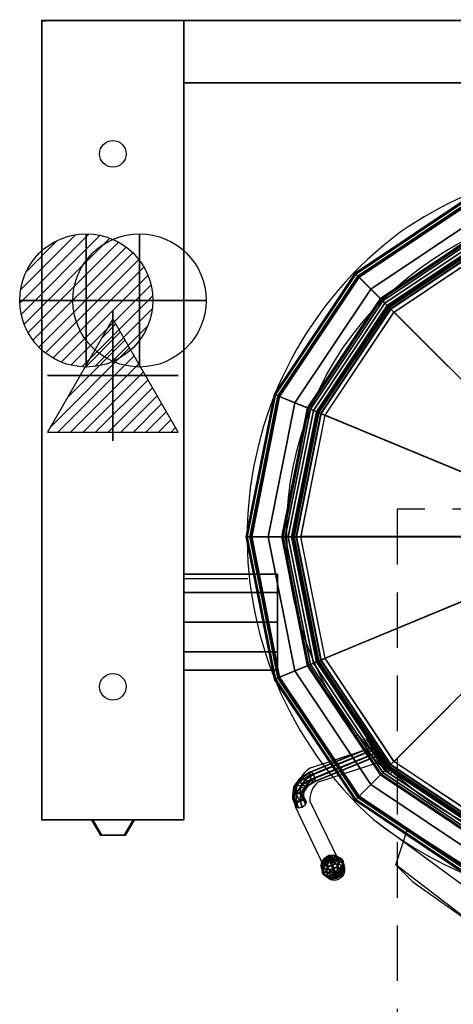
# Model space of a CAD drawing. Extents: x -25 to 1300, y -1750 to 1.
# Drawn here: x -25 to 463, y -1108 to 1 of the extents above; entities that cross this region are included whole.
import ezdxf

# ---------------------------------------------------------------- set-up
doc = ezdxf.new("R2010")
doc.units = 0
doc.header["$LTSCALE"] = 50
doc.linetypes.add('CONTINUA', pattern=[0])
doc.linetypes.add('HIDDEN2', pattern=[0.1875, 0.125, -0.0625])
doc.layers.get('0').update_dxf_attribs({"linetype": 'CONTINUOUS'})
for name, color, linetype in [('IQ_200_2D', 1, 'CONTINUA'), ('IQ_200_3D', 1, 'CONTINUA'), ('IQ_204_2D', 7, 'CONTINUA'), ('IQ_204_3D', 7, 'CONTINUOUS'), ('IQ_PLATE_2D', 30, 'CONTINUA')]:
    doc.layers.add(name, color=color, linetype=linetype)
for name, color, linetype, lineweight in [('IQ_BLUE_3D', 5, 'CONTINUOUS', 50), ('IQ_CON_COLDWATER_INT', 6, 'CONTINUOUS', 25), ('IQ_CON_HOTWATER_INT', 6, 'CONTINUOUS', 25), ('IQ_CON_STEAMOUTLET_INT', 6, 'CONTINUOUS', 25)]:
    doc.layers.add(name, color=color, linetype=linetype, lineweight=lineweight)
doc.layers.add('IQ_INS_3D', color=3, linetype='CONTINUA', plot=False)

# ---------------------------------------------------------------- blocks, each defined once
blk = doc.blocks.new('*X3')
at = {"color": 0}
for p, q in [((134.08, 2208.73), (141.89, 2216.54)), ((134.16, 2210.23), (140.39, 2216.46)), ((134.24, 2207.47), (143.15, 2216.38)), ((134.56, 2206.38), (144.24, 2216.06)), ((134.8, 2212.28), (138.34, 2215.82)), ((135.01, 2205.42), (145.2, 2215.61)), ((135.56, 2204.56), (146.06, 2215.06)), ((136.22, 2203.8), (146.82, 2214.4)), ((136.96, 2203.13), (147.49, 2213.66)), ((137.81, 2202.56), (148.06, 2212.81)), ((138.76, 2202.1), (148.52, 2211.86)), ((139.83, 2201.76), (148.86, 2210.79)), ((141.06, 2201.57), (149.05, 2209.56)), ((142.52, 2201.61), (149.01, 2208.1)), ((144.44, 2202.12), (148.5, 2206.18))]:
    blk.add_line(p, q, dxfattribs=at)
blk = doc.blocks.new('hotwater')
for p, q in [((0, 0, -3), (0, 0, -3)), ((3, 0), (3, 0))]:
    blk.add_line(p, q)
blk.add_circle((0, 0), 3)
at = {"extrusion": (-1, 0, 0)}
blk.add_circle((0, 0), 3, dxfattribs=at)
at = {"extrusion": (0, -1, 0)}
blk.add_circle((0, 0), 3, dxfattribs=at)
blk.add_point((0, 0))
blk.add_point((0, 0))
at = {"xscale": 0.4000000000000909, "yscale": 0.4000000000000909, "zscale": 0.4000000000000909}
blk.add_blockref('*X3', (-56.628, -883.621), dxfattribs=at)
at = {"extrusion": (-1, 0, 0), "xscale": 0.3999999999999773, "yscale": 0.3999999999999773, "zscale": 0.3999999999999773}
blk.add_blockref('*X3', (-56.628, -883.621), dxfattribs=at)
at = {"extrusion": (0, -1, 0), "xscale": 0.4000000000000909, "yscale": 0.4000000000000909, "zscale": 0.4000000000000909}
blk.add_blockref('*X3', (-56.628, -883.621), dxfattribs=at)
blk = doc.blocks.new('coldwater')
blk.add_circle((0, 0), 3)
at = {"extrusion": (-1, 0, 0)}
blk.add_circle((0, 0), 3, dxfattribs=at)
at = {"extrusion": (0, -1, 0)}
blk.add_circle((0, 0), 3, dxfattribs=at)
blk = doc.blocks.new('*X7')
at = {"color": 0}
for p, q in [((258.27, 2209.89), (262.3, 2213.91)), ((260.2, 2213.23), (261.78, 2214.81)), ((256.34, 2206.54), (262.81, 2213.01)), ((254.41, 2203.19), (263.33, 2212.12)), ((255.26, 2202.63), (263.85, 2211.22)), ((256.68, 2202.63), (264.37, 2210.32)), ((258.09, 2202.63), (264.88, 2209.43)), ((259.5, 2202.63), (265.4, 2208.53)), ((260.92, 2202.63), (265.92, 2207.63)), ((262.33, 2202.63), (266.44, 2206.74)), ((263.75, 2202.63), (266.95, 2205.84)), ((265.16, 2202.63), (267.47, 2204.94)), ((266.58, 2202.63), (267.99, 2204.05)), ((267.99, 2202.63), (268.51, 2203.15))]:
    blk.add_line(p, q, dxfattribs=at)
blk = doc.blocks.new('condensation')
at = {"extrusion": (-1, 0, 0)}
blk.add_lwpolyline([(-0.017, 3.741), (-2.961, -1.359), (2.928, -1.359)], close=True, dxfattribs=at)
at = {"elevation": 1.191}
blk.add_lwpolyline([(0, 2.567), (-2.944, -2.533), (2.944, -2.533)], close=True, dxfattribs=at)
at = {"extrusion": (0, -1, 0), "elevation": -0.017}
blk.add_lwpolyline([(0, 3.741), (-2.944, -1.359), (2.944, -1.359)], close=True, dxfattribs=at)
at = {"extrusion": (-1, 0, 0), "xscale": 0.3999999999999773, "yscale": 0.3999999999999773, "zscale": 0.3999999999999773}
blk.add_blockref('*X7', (-104.595, -882.412), dxfattribs=at)
at = {"xscale": 0.4000000000000909, "yscale": 0.4000000000000909, "zscale": 0.4000000000000909}
blk.add_blockref('*X7', (-104.578, -883.587, 1.191), dxfattribs=at)
at = {"extrusion": (0, -1, 0), "xscale": 0.4000000000000909, "yscale": 0.4000000000000909, "zscale": 0.4000000000000909}
blk.add_blockref('*X7', (-104.578, -882.412, -0.017), dxfattribs=at)

msp = doc.modelspace()

# ---------------------------------------------------------------- linework, layer by layer
at = {"layer": 'IQ_200_2D'}
for p, q in [((0, -900), (0, 0)), ((160, 0), (0, 0)), ((160, 0), (160, -900)), ((160, 0), (1300, 0)), ((160, -70), (1140, -70)), ((160, -628.2), (231.9, -628.2)), ((160, -731.5), (258.6, -731.6)), ((352.2, -806.4), (355.7, -804.2)), ((302.5, -841.2), (365.4, -820.5)), ((311.4, -857.1), (378.6, -835.3)), ((392.4, -848.3), (394.6, -845.8)), ((285.3, -884.9), (317.9, -953.1)), ((301.9, -878.9), (334.2, -945.4)), ((160, -900), (0, -900)), ((373.6, -899.6), (591.4, -1059.6))]:
    msp.add_line(p, q, dxfattribs=at)
msp.add_circle((329.2, -956.1), 11.7, dxfattribs=at)
for centre, radius, start, end in [((643.9, -582.1), 419.5, 78.6047, 124.9502), ((658.5, -581.2), 427.3, 126.6352, 228.1771), ((650.1, -561), 386, 219.4856, 228.1018), ((326.5, -875.9), 42.2, 124.5304, 192.3072), ((327.9, -877.2), 26.1, 129.3492, 183.5955)]:
    msp.add_arc(centre, radius, start, end, dxfattribs=at)
at = {"layer": 'IQ_200_3D', "extrusion": (0.361754, -0.702946, -0.612372), "elevation": 173.5}
msp.add_lwpolyline([(-148.7, 1278.9), (-150.3, 1274.3), (-148.1, 1270), (-143.5, 1268.5), (-139.2, 1270.7), (-137.7, 1275.2), (-139.8, 1279.5), (-144.4, 1281.1)], close=True, dxfattribs=at)
at = {"layer": 'IQ_200_3D'}
for points in [[(0, 0, 900), (0, 0, 860), (160, 0, 860), (160, 0, 900)], [(0, 0, 860), (0, -900, 860), (160, -900, 860), (160, 0, 860)], [(160, 0, 900), (160, -900, 900), (0, -900, 900), (0, 0, 900)], [(0, 0, 200), (0, 0, 860), (160, 0, 860), (160, 0, 200)], [(160, 0, 200), (160, -900, 200), (0, -900, 200), (0, 0, 200)], [(0, 0, 900), (0, 0, 860), (0, -900, 860), (0, -900, 900)], [(0, 0, 200), (0, 0, 860), (0, -900, 860), (0, -900, 200)], [(160, 0, 900), (160, 0, 500), (1140, 0, 500), (1140, 0, 900)], [(160, -70, 500), (160, 0, 500), (1140, 0, 500), (1140, -70, 500)], [(160, -70, 900), (160, 0, 900), (1140, 0, 900), (1140, -70, 900)], [(160, 0, 900), (160, 0, 860), (160, -900, 860), (160, -900, 900)], [(160, 0, 200), (160, 0, 860), (160, -900, 860), (160, -900, 200)], [(160, -70, 900), (160, -70, 500), (1140, -70, 500), (1140, -70, 900)], [(353.7, -285.4, 929.8), (489.4, -194.7, 929.8), (488.9, -193.6, 926.2), (352.8, -284.5, 926.2)], [(352.8, -284.5, 926.2), (488.9, -193.6, 926.2), (488.9, -193.6, 897.7), (352.8, -284.5, 897.7)], [(352.8, -284.5, 897.7), (488.9, -193.6, 897.7), (490.8, -198.2, 897.7), (356.3, -288.1, 897.7)], [(355.9, -287.6, 931.9), (490.6, -197.7, 931.9), (489.4, -194.7, 929.8), (353.7, -285.4, 929.8)], [(370.5, -302.2, 937.7), (498.5, -216.7, 937.7), (490.6, -197.7, 931.9), (355.9, -287.6, 931.9)], [(356.3, -288.1, 897.7), (490.8, -198.2, 897.7), (490.8, -198.2, 430.5), (356.3, -288.1, 430.5)], [(356.3, -288.1, 430.5), (490.8, -198.2, 430.5), (491, -198.6, 429.5), (356.6, -288.4, 429.5)], [(356.6, -288.4, 429.5), (491, -198.6, 429.5), (491.3, -199.5, 429.1), (357.3, -289, 429.1)], [(357.3, -289, 429.1), (491.3, -199.5, 429.1), (504.3, -230.8, 429.1), (381.3, -313, 429.1)], [(393.1, -324.8, 937.7), (510.7, -246.3, 937.7), (498.5, -216.7, 937.7), (370.5, -302.2, 937.7)], [(381.3, -313, 429.1), (504.3, -230.8, 429.1), (504.6, -231.5, 424.3), (381.8, -313.5, 424.3)], [(381.8, -313.5, 424.3), (504.6, -231.5, 424.3), (504.6, -231.5, 245), (381.8, -313.5, 245)], [(381.8, -313.5, 245), (504.6, -231.5, 245), (504.9, -232.2, 240.8), (382.3, -314.1, 240.8)], [(382.3, -314.1, 240.8), (504.9, -232.2, 240.8), (505.7, -234.2, 237.3), (383.9, -315.6, 237.3)], [(383.9, -315.6, 237.3), (505.7, -234.2, 237.3), (507.1, -237.5, 234.6), (386.4, -318.2, 234.6)], [(386.4, -318.2, 234.6), (507.1, -237.5, 234.6), (508.5, -241, 233.5), (389, -320.8, 233.5)], [(389, -320.8, 233.5), (508.5, -241, 233.5), (583.3, -421.5, 222.3), (527.3, -459, 222.3)], [(390.3, -322, 978.7), (509.2, -242.6, 978.7), (508.6, -241.2, 973.2), (389.2, -321, 973.2)], [(389.2, -321, 973.2), (508.6, -241.2, 973.2), (508.6, -241.2, 943.2), (389.2, -321, 943.2)], [(389.2, -321, 943.2), (508.6, -241.2, 943.2), (508.9, -241.9, 940.4), (389.7, -321.5, 940.4)], [(389.7, -321.5, 940.4), (508.9, -241.9, 940.4), (509.7, -243.8, 938.4), (391.2, -323, 938.4)], [(392.8, -324.6, 983.1), (510.6, -245.9, 983.1), (509.2, -242.6, 978.7), (390.3, -322, 978.7)], [(391.2, -323, 938.4), (509.7, -243.8, 938.4), (510.7, -246.3, 937.7), (393.1, -324.8, 937.7)], [(396.5, -328.2, 985.6), (512.5, -250.7, 985.6), (510.6, -245.9, 983.1), (392.8, -324.6, 983.1)], [(512.8, -250.6, 985.6), (649.7, -581.1, 1000), (396.8, -328.2, 985.6), (512.8, -250.6, 985.6)], [(263, -421.1, 929.8), (353.7, -285.4, 929.8), (352.8, -284.5, 926.2), (261.9, -420.6, 926.2)], [(261.9, -420.6, 926.2), (352.8, -284.5, 926.2), (352.8, -284.5, 897.7), (261.9, -420.6, 897.7)], [(261.9, -420.6, 897.7), (352.8, -284.5, 897.7), (356.3, -288.1, 897.7), (266.5, -422.5, 897.7)], [(265.9, -422.3, 931.9), (355.9, -287.6, 931.9), (353.7, -285.4, 929.8), (263, -421.1, 929.8)], [(285, -430.2, 937.7), (370.5, -302.2, 937.7), (355.9, -287.6, 931.9), (265.9, -422.3, 931.9)], [(266.5, -422.5, 897.7), (356.3, -288.1, 897.7), (356.3, -288.1, 430.5), (266.5, -422.5, 430.5)], [(266.5, -422.5, 430.5), (356.3, -288.1, 430.5), (356.6, -288.4, 429.5), (266.8, -422.7, 429.5)], [(266.8, -422.7, 429.5), (356.6, -288.4, 429.5), (357.3, -289, 429.1), (267.7, -423.1, 429.1)], [(267.7, -423.1, 429.1), (357.3, -289, 429.1), (381.3, -313, 429.1), (299.1, -436, 429.1)], [(314.5, -442.4, 937.7), (393.1, -324.8, 937.7), (370.5, -302.2, 937.7), (285, -430.2, 937.7)], [(299.1, -436, 429.1), (381.3, -313, 429.1), (381.8, -313.5, 424.3), (299.7, -436.3, 424.3)], [(299.7, -436.3, 424.3), (381.8, -313.5, 424.3), (381.8, -313.5, 245), (299.7, -436.3, 245)], [(299.7, -436.3, 245), (381.8, -313.5, 245), (382.3, -314.1, 240.8), (300.4, -436.6, 240.8)], [(300.4, -436.6, 240.8), (382.3, -314.1, 240.8), (383.9, -315.6, 237.3), (302.5, -437.5, 237.3)], [(302.5, -437.5, 237.3), (383.9, -315.6, 237.3), (386.4, -318.2, 234.6), (305.8, -438.8, 234.6)], [(305.8, -438.8, 234.6), (386.4, -318.2, 234.6), (389, -320.8, 233.5), (309.2, -440.3, 233.5)], [(309.2, -440.3, 233.5), (389, -320.8, 233.5), (527.3, -459, 222.3), (489.8, -515.1, 222.3)], [(310.8, -440.9, 978.7), (390.3, -322, 978.7), (389.2, -321, 973.2), (309.4, -440.3, 973.2)], [(309.4, -440.3, 973.2), (389.2, -321, 973.2), (389.2, -321, 943.2), (309.4, -440.3, 943.2)], [(309.4, -440.3, 943.2), (389.2, -321, 943.2), (389.7, -321.5, 940.4), (310.1, -440.6, 940.4)], [(310.1, -440.6, 940.4), (389.7, -321.5, 940.4), (391.2, -323, 938.4), (312.1, -441.4, 938.4)], [(314.2, -442.3, 983.1), (392.8, -324.6, 983.1), (390.3, -322, 978.7), (310.8, -440.9, 978.7)], [(312.1, -441.4, 938.4), (391.2, -323, 938.4), (393.1, -324.8, 937.7), (314.5, -442.4, 937.7)], [(318.9, -444.3, 985.6), (396.5, -328.2, 985.6), (392.8, -324.6, 983.1), (314.2, -442.3, 983.1)], [(396.7, -328.1, 985.6), (649.7, -581.1, 1000), (319.2, -444.2, 985.6), (396.7, -328.1, 985.6)], [(231.1, -581.2, 929.8), (263, -421.1, 929.8), (261.9, -420.6, 926.2), (229.9, -581.2, 926.2)], [(229.9, -581.2, 926.2), (261.9, -420.6, 926.2), (261.9, -420.6, 897.7), (229.9, -581.2, 897.7)], [(229.9, -581.2, 897.7), (261.9, -420.6, 897.7), (266.5, -422.5, 897.7), (234.9, -581.2, 897.7)], [(234.3, -581.2, 931.9), (265.9, -422.3, 931.9), (263, -421.1, 929.8), (231.1, -581.2, 929.8)], [(254.9, -581.2, 937.7), (285, -430.2, 937.7), (265.9, -422.3, 931.9), (234.3, -581.2, 931.9)], [(234.9, -581.2, 897.7), (266.5, -422.5, 897.7), (266.5, -422.5, 430.5), (234.9, -581.2, 430.5)], [(234.9, -581.2, 430.5), (266.5, -422.5, 430.5), (266.8, -422.7, 429.5), (235.3, -581.2, 429.5)], [(235.3, -581.2, 429.5), (266.8, -422.7, 429.5), (267.7, -423.1, 429.1), (236.3, -581.2, 429.1)], [(236.3, -581.2, 429.1), (267.7, -423.1, 429.1), (299.1, -436, 429.1), (270.2, -581.2, 429.1)], [(286.9, -581.2, 937.7), (314.5, -442.4, 937.7), (285, -430.2, 937.7), (254.9, -581.2, 937.7)], [(270.2, -581.2, 429.1), (299.1, -436, 429.1), (299.7, -436.3, 424.3), (270.9, -581.2, 424.3)], [(270.9, -581.2, 424.3), (299.7, -436.3, 424.3), (299.7, -436.3, 245), (270.9, -581.2, 245)], [(270.9, -581.2, 245), (299.7, -436.3, 245), (300.4, -436.6, 240.8), (271.7, -581.2, 240.8)], [(271.7, -581.2, 240.8), (300.4, -436.6, 240.8), (302.5, -437.5, 237.3), (273.9, -581.2, 237.3)], [(273.9, -581.2, 237.3), (302.5, -437.5, 237.3), (305.8, -438.8, 234.6), (277.5, -581.2, 234.6)], [(277.5, -581.2, 234.6), (305.8, -438.8, 234.6), (309.2, -440.3, 233.5), (281.2, -581.2, 233.5)], [(281.2, -581.2, 233.5), (309.2, -440.3, 233.5), (489.8, -515.1, 222.3), (476.6, -581.2, 222.3)], [(282.9, -581.2, 978.7), (310.8, -440.9, 978.7), (309.4, -440.3, 973.2), (281.4, -581.2, 973.2)], [(281.4, -581.2, 973.2), (309.4, -440.3, 973.2), (309.4, -440.3, 943.2), (281.4, -581.2, 943.2)], [(281.4, -581.2, 943.2), (309.4, -440.3, 943.2), (310.1, -440.6, 940.4), (282.2, -581.2, 940.4)], [(282.2, -581.2, 940.4), (310.1, -440.6, 940.4), (312.1, -441.4, 938.4), (284.3, -581.2, 938.4)], [(286.5, -581.2, 983.1), (314.2, -442.3, 983.1), (310.8, -440.9, 978.7), (282.9, -581.2, 978.7)], [(284.3, -581.2, 938.4), (312.1, -441.4, 938.4), (314.5, -442.4, 937.7), (286.9, -581.2, 937.7)], [(291.7, -581.2, 985.6), (318.9, -444.3, 985.6), (314.2, -442.3, 983.1), (286.5, -581.2, 983.1)], [(319.1, -444.1, 985.6), (649.6, -581, 1000), (291.9, -581, 985.6), (319.1, -444.1, 985.6)], [(263, -741.2, 929.8), (231.1, -581.2, 929.8), (229.9, -581.2, 926.2), (261.9, -741.7, 926.2)], [(261.9, -741.7, 926.2), (229.9, -581.2, 926.2), (229.9, -581.2, 897.7), (261.9, -741.7, 897.7)], [(261.9, -741.7, 897.7), (229.9, -581.2, 897.7), (234.9, -581.2, 897.7), (266.5, -739.8, 897.7)], [(265.9, -740, 931.9), (234.3, -581.2, 931.9), (231.1, -581.2, 929.8), (263, -741.2, 929.8)], [(285, -732.1, 937.7), (254.9, -581.2, 937.7), (234.3, -581.2, 931.9), (265.9, -740, 931.9)], [(266.5, -739.8, 897.7), (234.9, -581.2, 897.7), (234.9, -581.2, 430.5), (266.5, -739.8, 430.5)], [(266.5, -739.8, 430.5), (234.9, -581.2, 430.5), (235.3, -581.2, 429.5), (266.8, -739.6, 429.5)], [(266.8, -739.6, 429.5), (235.3, -581.2, 429.5), (236.3, -581.2, 429.1), (267.7, -739.3, 429.1)], [(267.7, -739.3, 429.1), (236.3, -581.2, 429.1), (270.2, -581.2, 429.1), (299.1, -726.3, 429.1)], [(314.5, -719.9, 937.7), (286.9, -581.2, 937.7), (254.9, -581.2, 937.7), (285, -732.1, 937.7)], [(299.1, -726.3, 429.1), (270.2, -581.2, 429.1), (270.9, -581.2, 424.3), (299.7, -726, 424.3)], [(299.7, -726, 424.3), (270.9, -581.2, 424.3), (270.9, -581.2, 245), (299.7, -726, 245)], [(299.7, -726, 245), (270.9, -581.2, 245), (271.7, -581.2, 240.8), (300.4, -725.7, 240.8)], [(300.4, -725.7, 240.8), (271.7, -581.2, 240.8), (273.9, -581.2, 237.3), (302.5, -724.9, 237.3)], [(302.5, -724.9, 237.3), (273.9, -581.2, 237.3), (277.5, -581.2, 234.6), (305.8, -723.5, 234.6)], [(305.8, -723.5, 234.6), (277.5, -581.2, 234.6), (281.2, -581.2, 233.5), (309.2, -722.1, 233.5)], [(309.2, -722.1, 233.5), (281.2, -581.2, 233.5), (476.6, -581.2, 222.3), (489.8, -647.3, 222.3)], [(310.8, -721.4, 978.7), (282.9, -581.2, 978.7), (281.4, -581.2, 973.2), (309.4, -722, 973.2)], [(309.4, -722, 973.2), (281.4, -581.2, 973.2), (281.4, -581.2, 943.2), (309.4, -722, 943.2)], [(309.4, -722, 943.2), (281.4, -581.2, 943.2), (282.2, -581.2, 940.4), (310.1, -721.7, 940.4)], [(310.1, -721.7, 940.4), (282.2, -581.2, 940.4), (284.3, -581.2, 938.4), (312.1, -720.9, 938.4)], [(314.2, -720, 983.1), (286.5, -581.2, 983.1), (282.9, -581.2, 978.7), (310.8, -721.4, 978.7)], [(312.1, -720.9, 938.4), (284.3, -581.2, 938.4), (286.9, -581.2, 937.7), (314.5, -719.9, 937.7)], [(318.9, -718.1, 985.6), (291.7, -581.2, 985.6), (286.5, -581.2, 983.1), (314.2, -720, 983.1)], [(291.8, -581, 985.6), (649.6, -581, 1000), (319.1, -717.9, 985.6), (291.8, -581, 985.6)], [(319, -717.9, 985.6), (649.5, -581, 1000), (396.6, -834, 985.6), (319, -717.9, 985.6)], [(396.5, -834, 985.6), (649.5, -581.1, 1000), (512.6, -911.6, 985.6), (396.5, -834, 985.6)], [(265.5, -623.1, 712.3), (265.5, -643.9, 683.8), (160, -643.8, 683.8), (160, -623.1, 712.3)], [(265.5, -623.1, 747.6), (265.5, -623.1, 712.3), (160, -623.1, 712.3), (160, -623.1, 747.6)], [(265.5, -643.8, 776.1), (265.5, -623.1, 747.6), (160, -623.1, 747.6), (160, -643.8, 776.1)], [(265.5, -643.9, 683.8), (265.5, -677.4, 673), (160, -677.3, 673), (160, -643.8, 683.8)], [(265.5, -677.3, 787), (265.5, -643.8, 776.1), (160, -643.8, 776.1), (160, -677.3, 787)], [(389, -841.6, 233.5), (309.2, -722.1, 233.5), (489.8, -647.3, 222.3), (527.3, -703.3, 222.3)], [(265.5, -677.4, 673), (265.5, -711.1, 683.8), (160, -710.8, 683.8), (160, -677.3, 673)], [(265.5, -710.8, 776.1), (265.5, -677.3, 787), (160, -677.3, 787), (160, -710.8, 776.1)], [(508.5, -921.4, 233.5), (389, -841.6, 233.5), (527.3, -703.3, 222.3), (583.3, -740.8, 222.3)], [(265.5, -711.1, 683.8), (265.5, -731.5, 712.3), (160, -731.5, 712.3), (160, -710.8, 683.8)], [(265.5, -731.5, 747.6), (265.5, -710.8, 776.1), (160, -710.8, 776.1), (160, -731.5, 747.6)], [(393.1, -837.5, 937.7), (314.5, -719.9, 937.7), (285, -732.1, 937.7), (370.5, -860.1, 937.7)], [(392.8, -837.8, 983.1), (314.2, -720, 983.1), (310.8, -721.4, 978.7), (390.3, -840.3, 978.7)], [(391.2, -839.4, 938.4), (312.1, -720.9, 938.4), (314.5, -719.9, 937.7), (393.1, -837.5, 937.7)], [(396.5, -834.1, 985.6), (318.9, -718.1, 985.6), (314.2, -720, 983.1), (392.8, -837.8, 983.1)], [(265.5, -731.5, 712.3), (265.5, -731.5, 747.6), (160, -731.5, 747.6), (160, -731.5, 712.3)], [(357.3, -873.3, 429.1), (267.7, -739.3, 429.1), (299.1, -726.3, 429.1), (381.3, -849.3, 429.1)], [(381.3, -849.3, 429.1), (299.1, -726.3, 429.1), (299.7, -726, 424.3), (381.8, -848.8, 424.3)], [(381.8, -848.8, 245), (299.7, -726, 245), (300.4, -725.7, 240.8), (382.3, -848.3, 240.8)], [(381.8, -848.8, 424.3), (299.7, -726, 424.3), (299.7, -726, 245), (381.8, -848.8, 245)], [(382.3, -848.3, 240.8), (300.4, -725.7, 240.8), (302.5, -724.9, 237.3), (383.9, -846.7, 237.3)], [(383.9, -846.7, 237.3), (302.5, -724.9, 237.3), (305.8, -723.5, 234.6), (386.4, -844.2, 234.6)], [(386.4, -844.2, 234.6), (305.8, -723.5, 234.6), (309.2, -722.1, 233.5), (389, -841.6, 233.5)], [(390.3, -840.3, 978.7), (310.8, -721.4, 978.7), (309.4, -722, 973.2), (389.2, -841.4, 973.2)], [(389.2, -841.4, 943.2), (309.4, -722, 943.2), (310.1, -721.7, 940.4), (389.7, -840.8, 940.4)], [(389.2, -841.4, 973.2), (309.4, -722, 973.2), (309.4, -722, 943.2), (389.2, -841.4, 943.2)], [(389.7, -840.8, 940.4), (310.1, -721.7, 940.4), (312.1, -720.9, 938.4), (391.2, -839.4, 938.4)], [(352.8, -877.8, 897.7), (261.9, -741.7, 897.7), (266.5, -739.8, 897.7), (356.3, -874.3, 897.7)], [(353.7, -876.9, 929.8), (263, -741.2, 929.8), (261.9, -741.7, 926.2), (352.8, -877.8, 926.2)], [(352.8, -877.8, 926.2), (261.9, -741.7, 926.2), (261.9, -741.7, 897.7), (352.8, -877.8, 897.7)], [(355.9, -874.7, 931.9), (265.9, -740, 931.9), (263, -741.2, 929.8), (353.7, -876.9, 929.8)], [(370.5, -860.1, 937.7), (285, -732.1, 937.7), (265.9, -740, 931.9), (355.9, -874.7, 931.9)], [(356.3, -874.3, 430.5), (266.5, -739.8, 430.5), (266.8, -739.6, 429.5), (356.6, -874, 429.5)], [(356.3, -874.3, 897.7), (266.5, -739.8, 897.7), (266.5, -739.8, 430.5), (356.3, -874.3, 430.5)], [(356.6, -874, 429.5), (266.8, -739.6, 429.5), (267.7, -739.3, 429.1), (357.3, -873.3, 429.1)], [(370.8, -817.9, 963.3), (301.7, -846.1, 935.1), (301.7, -849.5, 938.5), (372.9, -820.5, 967.6)], [(303.4, -845.8, 930.6), (370.9, -818.2, 958.2), (370.8, -817.9, 963.3), (301.7, -846.1, 935.1)], [(305.8, -848.7, 927.7), (373.6, -821.1, 955.3), (370.9, -818.2, 958.2), (303.4, -845.8, 930.6)], [(301.7, -849.5, 938.5), (372.9, -820.5, 967.6), (375.4, -824.6, 968.3), (303.4, -854, 938.9)], [(303.4, -854, 938.9), (375.4, -824.6, 968.3), (377.6, -827.9, 965.2), (305.8, -857, 935.9)], [(305.8, -857, 935.9), (377.6, -827.9, 965.2), (377.7, -828, 960), (307.5, -856.6, 931.4)], [(307.5, -856.6, 931.4), (377.7, -828, 960), (376.1, -825.3, 956), (307.5, -853.2, 928)], [(510.7, -916.1, 937.7), (393.1, -837.5, 937.7), (370.5, -860.1, 937.7), (498.5, -945.6, 937.7)], [(507.1, -924.8, 234.6), (386.4, -844.2, 234.6), (389, -841.6, 233.5), (508.5, -921.4, 233.5)], [(509.2, -919.8, 978.7), (390.3, -840.3, 978.7), (389.2, -841.4, 973.2), (508.6, -921.2, 973.2)], [(508.6, -921.2, 943.2), (389.2, -841.4, 943.2), (389.7, -840.8, 940.4), (508.9, -920.5, 940.4)], [(508.6, -921.2, 973.2), (389.2, -841.4, 973.2), (389.2, -841.4, 943.2), (508.6, -921.2, 943.2)], [(508.9, -920.5, 940.4), (389.7, -840.8, 940.4), (391.2, -839.4, 938.4), (509.7, -918.5, 938.4)], [(510.6, -916.4, 983.1), (392.8, -837.8, 983.1), (390.3, -840.3, 978.7), (509.2, -919.8, 978.7)], [(509.7, -918.5, 938.4), (391.2, -839.4, 938.4), (393.1, -837.5, 937.7), (510.7, -916.1, 937.7)], [(512.5, -911.7, 985.6), (396.5, -834.1, 985.6), (392.8, -837.8, 983.1), (510.6, -916.4, 983.1)], [(283.7, -862.7, 918.5), (290.4, -853.1, 928.1), (293.1, -852.2, 924.2), (287, -860.9, 915.5)], [(283.7, -866.1, 921.9), (290.4, -856.5, 931.5), (290.4, -853.1, 928.1), (283.7, -862.7, 918.5)], [(287, -860.9, 915.5), (293.1, -852.2, 924.2), (296.9, -854.3, 922.1), (291.7, -861.8, 914.6)], [(290.4, -853.1, 928.1), (301.7, -846.1, 935.1), (303.4, -845.8, 930.6), (293.1, -852.2, 924.2)], [(290.4, -856.5, 931.5), (301.7, -849.5, 938.5), (301.7, -846.1, 935.1), (290.4, -853.1, 928.1)], [(293.1, -860.4, 932.4), (303.4, -854, 938.9), (301.7, -849.5, 938.5), (290.4, -856.5, 931.5)], [(293.1, -852.2, 924.2), (303.4, -845.8, 930.6), (305.8, -848.7, 927.7), (296.9, -854.3, 922.1)], [(296.9, -854.3, 922.1), (305.8, -848.7, 927.7), (307.5, -853.2, 928), (299.6, -858.1, 923.1)], [(307.5, -856.6, 931.4), (299.6, -861.6, 926.5), (299.6, -858.1, 923.1), (307.5, -853.2, 928)], [(491.3, -962.8, 429.1), (357.3, -873.3, 429.1), (381.3, -849.3, 429.1), (504.3, -931.5, 429.1)], [(504.3, -931.5, 429.1), (381.3, -849.3, 429.1), (381.8, -848.8, 424.3), (504.6, -930.9, 424.3)], [(504.6, -930.9, 245), (381.8, -848.8, 245), (382.3, -848.3, 240.8), (504.9, -930.1, 240.8)], [(504.6, -930.9, 424.3), (381.8, -848.8, 424.3), (381.8, -848.8, 245), (504.6, -930.9, 245)], [(504.9, -930.1, 240.8), (382.3, -848.3, 240.8), (383.9, -846.7, 237.3), (505.7, -928.1, 237.3)], [(505.7, -928.1, 237.3), (383.9, -846.7, 237.3), (386.4, -844.2, 234.6), (507.1, -924.8, 234.6)], [(282.7, -873.3, 907.9), (283.7, -862.7, 918.5), (287, -860.9, 915.5), (286.1, -870.6, 905.8)], [(282.7, -876.7, 911.3), (283.7, -866.1, 921.9), (283.7, -862.7, 918.5), (282.7, -873.3, 907.9)], [(287, -869.1, 923.7), (293.1, -860.4, 932.4), (290.4, -856.5, 931.5), (283.7, -866.1, 921.9)], [(286.1, -870.6, 905.8), (287, -860.9, 915.5), (291.7, -861.8, 914.6), (290.9, -870.2, 906.2)], [(291.7, -870, 922.8), (296.9, -862.5, 930.4), (293.1, -860.4, 932.4), (287, -869.1, 923.7)], [(290.9, -870.2, 906.2), (291.7, -861.8, 914.6), (295, -864.8, 916.4), (294.3, -872.3, 909)], [(291.7, -861.8, 914.6), (296.9, -854.3, 922.1), (299.6, -858.1, 923.1), (295, -864.8, 916.4)], [(299.6, -861.6, 926.5), (296.9, -862.5, 930.4), (291.7, -870, 922.8), (295, -868.2, 919.8)], [(296.9, -862.5, 930.4), (305.8, -857, 935.9), (303.4, -854, 938.9), (293.1, -860.4, 932.4)], [(299.6, -861.6, 926.5), (295, -868.2, 919.8), (295, -864.8, 916.4), (299.6, -858.1, 923.1)], [(307.5, -856.6, 931.4), (305.8, -857, 935.9), (296.9, -862.5, 930.4), (299.6, -861.6, 926.5)], [(498.5, -945.6, 937.7), (370.5, -860.1, 937.7), (355.9, -874.7, 931.9), (490.6, -964.7, 931.9)], [(286.1, -878.8, 914), (287, -869.1, 923.7), (283.7, -866.1, 921.9), (282.7, -876.7, 911.3)], [(286.9, -881.2, 897.8), (282.7, -873.3, 907.9), (286.1, -870.6, 905.8), (290.6, -878.3, 896.6)], [(286.2, -884.6, 901.2), (282.7, -876.7, 911.3), (282.7, -873.3, 907.9), (286.9, -881.2, 897.8)], [(290.9, -878.4, 914.5), (291.7, -870, 922.8), (287, -869.1, 923.7), (286.1, -878.8, 914)], [(290.6, -878.3, 896.6), (286.1, -870.6, 905.8), (290.9, -870.2, 906.2), (295, -877.5, 898.3)], [(295, -868.2, 919.8), (291.7, -870, 922.8), (290.9, -878.4, 914.5), (294.3, -875.7, 912.4)], [(295, -877.5, 898.3), (290.9, -870.2, 906.2), (294.3, -872.3, 909), (297.7, -879.3, 901.9)], [(294.3, -875.7, 912.4), (290.9, -878.4, 914.5), (293.3, -885.6, 906.5), (297, -882.7, 905.3)], [(295, -868.2, 919.8), (294.3, -875.7, 912.4), (294.3, -872.3, 909), (295, -864.8, 916.4)], [(294.3, -875.7, 912.4), (297, -882.7, 905.3), (297.7, -879.3, 901.9), (294.3, -872.3, 909)], [(488.9, -968.7, 897.7), (352.8, -877.8, 897.7), (356.3, -874.3, 897.7), (490.8, -964.1, 897.7)], [(490.6, -964.7, 931.9), (355.9, -874.7, 931.9), (353.7, -876.9, 929.8), (489.4, -967.6, 929.8)], [(490.8, -964.1, 430.5), (356.3, -874.3, 430.5), (356.6, -874, 429.5), (491, -963.7, 429.5)], [(490.8, -964.1, 897.7), (356.3, -874.3, 897.7), (356.3, -874.3, 430.5), (490.8, -964.1, 430.5)], [(491, -963.7, 429.5), (356.6, -874, 429.5), (357.3, -873.3, 429.1), (491.3, -962.8, 429.1)], [(288.9, -886.4, 904.8), (286.1, -878.8, 914), (282.7, -876.7, 911.3), (286.2, -884.6, 901.2)], [(293.3, -885.6, 906.5), (290.9, -878.4, 914.5), (286.1, -878.8, 914), (288.9, -886.4, 904.8)], [(489.4, -967.6, 929.8), (353.7, -876.9, 929.8), (352.8, -877.8, 926.2), (488.9, -968.7, 926.2)], [(488.9, -968.7, 926.2), (352.8, -877.8, 926.2), (352.8, -877.8, 897.7), (488.9, -968.7, 897.7)], [(160, -900, 900), (160, -900, 860), (0, -900, 860), (0, -900, 900)], [(160, -900, 860), (160, -900, 860), (0, -900, 860)], [(0, -900, 200), (160, -900, 200), (160, -900, 860), (0, -900, 860)], [(572, -1083.4, 931), (398.6, -950.5, 931), (417.7, -969.6, 976), (552.7, -1064.4, 977)]]:
    msp.add_3dface(points, dxfattribs=at)
at = {"layer": 'IQ_200_3D', "ltscale": 5}
msp.add_3dface([(103.5, -900, 738.6), (103.5, -900, 805.4), (56.5, -900, 805.4), (56.5, -900, 738.6)], dxfattribs=at)
at = {"layer": 'IQ_200_3D'}
for points, invisible_edges in [([(398.6, -950.5, 931), (411.8, -910.2, 931), (433.3, -923.5, 931)], 8), ([(572, -1083.4, 931), (398.6, -950.5, 931), (433.3, -923.5, 931), (507.1, -971.1, 931)], 10)]:
    msp.add_3dface(points, dxfattribs=dict(at, invisible_edges=invisible_edges))
at = {"layer": 'IQ_204_2D'}
msp.add_circle((643.9, -575.1), 368, dxfattribs=at)
msp.add_arc((645.2, -559), 435.6, 231.4392, 309.4666, dxfattribs=at)
at = {"layer": 'IQ_204_3D', "ltscale": 5}
for points in [[(56.5, -900, 805.4), (66.6, -917.1, 802.6), (93.4, -917.1, 802.6), (103.5, -900, 805.4)], [(103.5, -900, 738.6), (93.4, -917.1, 741.4), (66.6, -917.1, 741.4), (56.5, -900, 738.6)], [(66.6, -917.1, 741.4), (66.6, -917.1, 802.6), (93.4, -917.1, 802.6), (93.4, -917.1, 741.4)]]:
    msp.add_3dface(points, dxfattribs=at)
at = {"layer": 'IQ_BLUE_3D', "ltscale": 5}
for points in [[(56.5, -900, 738.6), (56.5, -900, 805.4), (66.6, -917.1, 802.6), (66.6, -917.1, 741.4)], [(93.4, -917.1, 741.4), (93.4, -917.1, 802.6), (103.5, -900, 805.4), (103.5, -900, 738.6)]]:
    msp.add_3dface(points, dxfattribs=at)
at = {"layer": 'IQ_INS_3D', "color": 3, "linetype": 'HIDDEN2', "ltscale": 10}
for p, q in [((900, -550), (400, -550)), ((400, -550), (400, -1750))]:
    msp.add_line(p, q, dxfattribs=at)
at = {"layer": 'IQ_INS_3D'}
for p in [(0, 0), (0, -900)]:
    msp.add_point(p, dxfattribs=at)
at = {"layer": 'IQ_PLATE_2D'}
for centre in [(80, -150), (80, -750)]:
    msp.add_circle(centre, 15, dxfattribs=at)

# ---------------------------------------------------------------- block references
at = {"layer": 'IQ_CON_COLDWATER_INT', "xscale": 25, "yscale": 25, "zscale": 25}
msp.add_blockref('coldwater', (110, -315), dxfattribs=at)
at = {"layer": 'IQ_CON_HOTWATER_INT', "xscale": 25, "yscale": 25, "zscale": 25}
msp.add_blockref('hotwater', (50, -315), dxfattribs=at)
at = {"layer": 'IQ_CON_STEAMOUTLET_INT', "xscale": 25, "yscale": 25, "zscale": 25}
msp.add_blockref('condensation', (80, -400), dxfattribs=at)

# ---------------------------------------------------------------- texts
at = {"layer": 'IQ_INS_3D', "flags": 9}
for tag, p, s in [('DIST', (0, 0), '1268.850378829571'), ('ANGOLO', (0, -1.5), '5.104603591514914')]:
    msp.add_attdef(tag, p, s, height=1, dxfattribs=at)

# ---------------------------------------------------------------- meshes
at = {"layer": 'IQ_200_3D'}
mesh = msp.add_polymesh((6, 3), dxfattribs=at)
for k, corner in enumerate([(389.2, -845.8, 973.3), (389.2, -845.8, 946.3), (389.2, -845.8, 946.3), (365.1, -807.8, 973.3), (365.1, -807.8, 946.3), (365.1, -807.8, 946.3), (368.2, -805.7, 973.3), (368.2, -805.7, 946.3), (365.1, -807.8, 946.3), (393, -843.4, 973.3), (393, -843.4, 946.3), (389.2, -845.8, 946.3), (393, -843.4, 973.3), (393, -843.4, 973.3), (389.2, -845.8, 973.3), (368.2, -805.7, 973.3), (368.2, -805.7, 973.3), (365.1, -807.8, 973.3)]):
    mesh.set_mesh_vertex(divmod(k, 3), corner)
mesh = msp.add_polymesh((10, 11), dxfattribs=dict(at, m_close=True))
for k, corner in enumerate([(324, -944.3, 847.3), (320.2, -945, 845.7), (317.1, -946.6, 843.3), (314.9, -948.7, 840.3), (314.1, -951.3, 837.1), (314.5, -954, 833.9), (316.2, -956.5, 831), (319, -958.7, 828.7), (322.6, -960.4, 827.3), (326.8, -961.3, 826.9), (330.9, -961.3, 827.5), (324, -944.3, 847.3), (321.2, -943.1, 844.4), (319, -942.9, 840.8), (317.6, -943.6, 836.8), (317.2, -945.2, 833), (317.8, -947.6, 829.5), (319.3, -950.5, 826.9), (321.7, -953.6, 825.2), (324.6, -956.7, 824.8), (327.8, -959.3, 825.6), (330.9, -961.3, 827.5), (324, -944.3, 847.3), (323.4, -941.7, 844), (323.1, -940.3, 840), (323.3, -940.1, 835.8), (323.9, -941.1, 831.7), (324.8, -943.3, 828.2), (326, -946.4, 825.6), (327.3, -950.1, 824.2), (328.7, -954.1, 824), (329.9, -958, 825.2), (330.9, -961.3, 827.5), (324, -944.3, 847.3), (325.8, -941.5, 844.6), (327.8, -939.9, 841.3), (329.8, -939.5, 837.6), (331.5, -940.4, 833.8), (332.8, -942.5, 830.4), (333.6, -945.7, 827.7), (333.8, -949.5, 825.9), (333.4, -953.7, 825.3), (332.4, -957.7, 825.9), (330.9, -961.3, 827.5), (324, -944.3, 847.3), (327.7, -942.5, 846.1), (331.3, -941.8, 844.1), (334.6, -942.1, 841.5), (337.2, -943.5, 838.4), (338.8, -945.7, 835.3), (339.3, -948.7, 832.3), (338.7, -952.1, 829.9), (336.9, -955.6, 828.2), (334.3, -958.7, 827.4), (330.9, -961.3, 827.5), (324, -944.3, 847.3), (328.2, -944.3, 847.9), (332.3, -945.2, 847.5), (335.9, -946.8, 846.1), (338.8, -949.1, 843.8), (340.5, -951.6, 840.9), (340.9, -954.3, 837.7), (340, -956.9, 834.5), (337.9, -959, 831.5), (334.8, -960.6, 829.1), (330.9, -961.3, 827.5), (324, -944.3, 847.3), (327.2, -946.3, 849.2), (330.4, -948.9, 850), (333.3, -952, 849.6), (335.6, -955.1, 847.9), (337.2, -958, 845.3), (337.8, -960.4, 841.8), (337.3, -962, 838), (336, -962.7, 834), (333.8, -962.5, 830.4), (330.9, -961.3, 827.5), (324, -944.3, 847.3), (325, -947.6, 849.6), (326.3, -951.5, 850.8), (327.6, -955.5, 850.6), (329, -959.2, 849.2), (330.2, -962.3, 846.6), (331.1, -964.5, 843.1), (331.7, -965.5, 839), (331.9, -965.3, 834.8), (331.6, -963.9, 830.8), (330.9, -961.3, 827.5), (324, -944.3, 847.3), (322.5, -947.8, 849), (321.5, -951.9, 849.5), (321.1, -956.1, 848.9), (321.3, -959.9, 847.1), (322.1, -963, 844.4), (323.5, -965.2, 841), (325.2, -966.1, 837.2), (327.1, -965.7, 833.5), (329.1, -964.1, 830.2), (330.9, -961.3, 827.5), (324, -944.3, 847.3), (320.7, -946.9, 847.5), (318, -950, 846.6), (316.3, -953.5, 844.9), (315.7, -956.9, 842.5), (316.2, -959.8, 839.5), (317.8, -962.1, 836.4), (320.4, -963.5, 833.3), (323.6, -963.8, 830.7), (327.3, -963.1, 828.7), (330.9, -961.3, 827.5)]):
    mesh.set_mesh_vertex(divmod(k, 11), corner)

doc.saveas('drawing.dxf')
